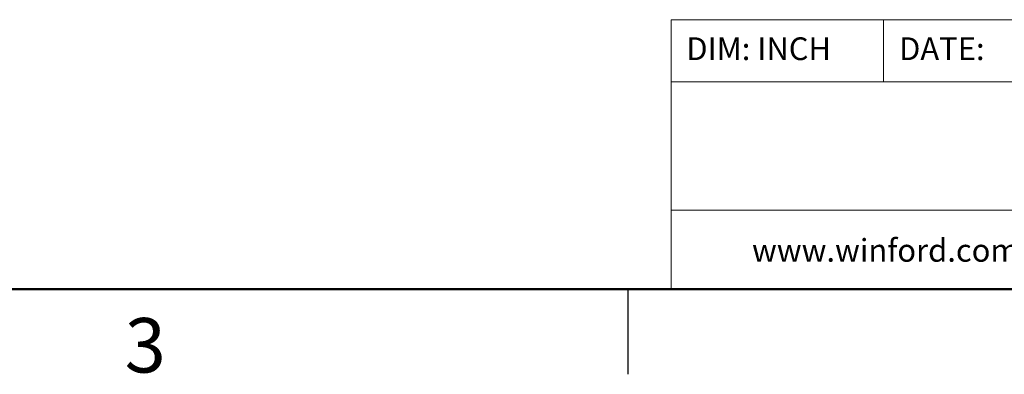
# Model space of a CAD drawing. Units: inches. Extents: x 0.06 to 8.44, y 0.06 to 5.44.
# Drawn here: x 2.91 to 5.08, y 0.06 to 0.84 of the extents above; entities that cross this region are included whole.
import ezdxf

# ---------------------------------------------------------------- set-up
doc = ezdxf.new("R2010")
doc.units = ezdxf.units.IN
doc.header["$LTSCALE"] = 0.5
doc.header["$MEASUREMENT"] = 0
doc.styles.add('SLDTEXTSTYLE0', font='TXT', dxfattribs={"width": 0.75})

msp = doc.modelspace()

# ---------------------------------------------------------------- linework, layer by layer
at = {"color": 7, "linetype": 'Continuous', "lineweight": 18}
for p, q in [((8.25, 0.8429), (4.3457, 0.8429)), ((4.3457, 0.8429), (4.3457, 0.25)), ((4.8137, 0.8429), (4.8137, 0.7064)), ((6.1554, 0.7064), (4.3457, 0.7064)), ((6.1554, 0.424), (4.3457, 0.424))]:
    msp.add_line(p, q, dxfattribs=at)
at = {"color": 7, "linetype": 'Continuous', "lineweight": 50}
msp.add_line((8.25, 0.25), (0.25, 0.25), dxfattribs=at)
at = {"color": 7, "linetype": 'Continuous', "lineweight": 25}
msp.add_line((4.25, 0.25), (4.25, 0.0625), dxfattribs=at)

# ---------------------------------------------------------------- texts
at = {"color": 7, "linetype": 'Continuous', "lineweight": 0, "style": 'SLDTEXTSTYLE0'}
for s, insert, char_height, attachment_point in [('DIM: INCH', (4.3787, 0.8041), 0.05, 1), ('DATE:', (4.8477, 0.8041), 0.05, 1), ('www.winford.com', (4.5235, 0.3603), 0.05, 1), ('3', (3.1863, 0.1863), 0.12, 2)]:
    msp.add_mtext(s, dxfattribs=dict(at, insert=insert, char_height=char_height, attachment_point=attachment_point))

doc.saveas('drawing.dxf')
